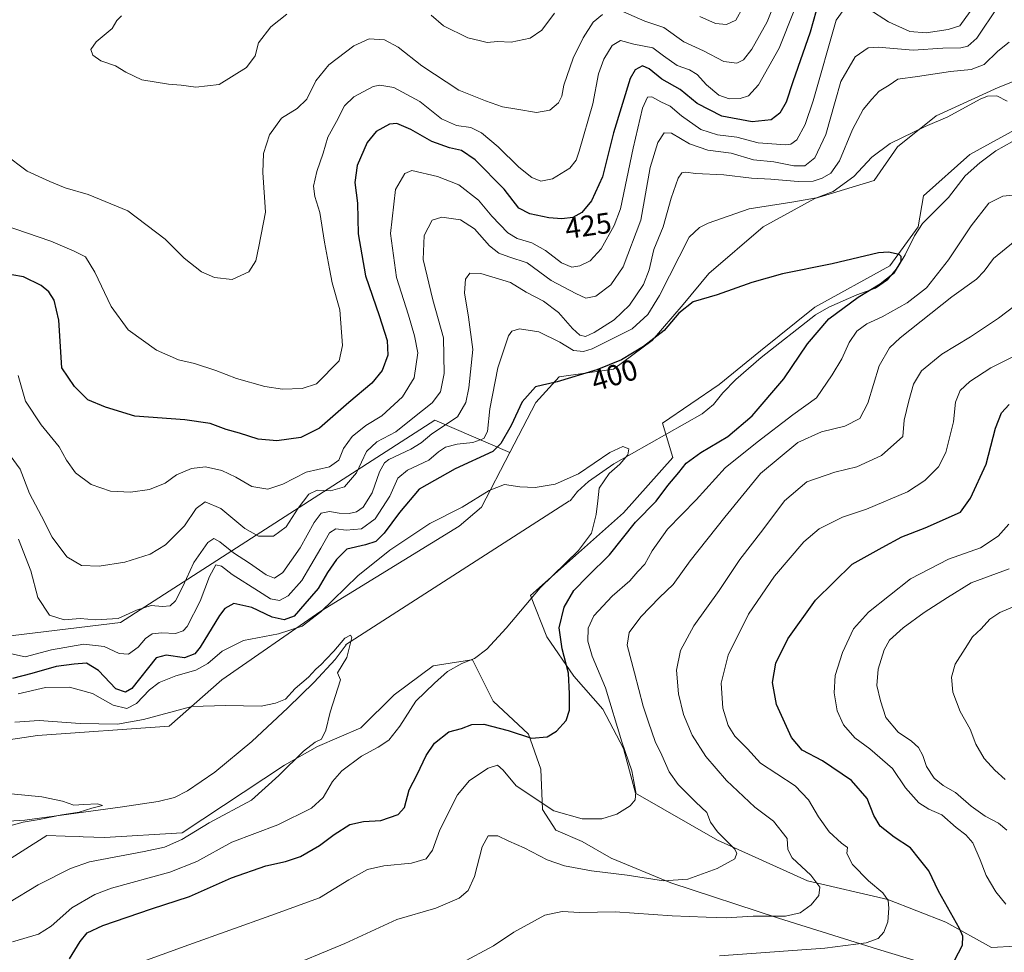
# Model space of a CAD drawing. Units: metres. Extents: x 563336 to 566781, y 4703274 to 4705619.
# Drawn here: x 563794 to 564130, y 4703830 to 4704149 of the extents above; entities that cross this region are included whole.
import ezdxf
from ezdxf.enums import TextEntityAlignment as Align

# ---------------------------------------------------------------- set-up
doc = ezdxf.new("R2010")
doc.units = ezdxf.units.M
doc.header["$MEASUREMENT"] = 0
for name, color, linetype, lineweight in [('Arbolado forestal CxS', 92, 'Continuous', 0), ('Corriente natural lineal', 142, 'Continuous', 13), ('Cultivos herbáceos CxS', 92, 'Continuous', 0), ('Curva de nivel maestra', 30, 'Continuous', 30), ('Curva de nivel normal', 30, 'Continuous', 0), ('Rótulo de curva de nivel directora', 7, 'Continuous', 0), ('Suelo desnudo CxS', 253, 'Continuous', 0)]:
    doc.layers.add(name, color=color, linetype=linetype, lineweight=lineweight)
doc.styles.add('Style-Arial', font='txt')

# ---------------------------------------------------------------- blocks, each defined once
blk = doc.blocks.new('*U4')
at = {"layer": 'Arbolado forestal CxS', "color": 92, "linetype": 'Continuous', "lineweight": 0}
for points in [[(563788.0793, 4703860.4277, 385.8665), (563803.5939, 4703870.3011, 386.0793), (563809.8979, 4703870.0753, 386.6964), (563814.8773, 4703869.8971, 387.0435), (563815.9571, 4703869.8585, 387.1014), (563823.3393, 4703869.5939, 387.4024), (563849.8241, 4703871.2149, 388.8729), (563884.6943, 4703894.2771, 389.2829), (563895.9778, 4703900.6237, 390.2063), (563910.7875, 4703906.9701, 391.1894), (563922.0707, 4703918.2539, 392.0569), (563935.4703, 4703928.1263, 393.3423), (563943.4327, 4703929.3835, 394.4046), (563948.5763, 4703930.1957, 394.7517), (563948.8693, 4703930.2419, 394.7699), (563952.6581, 4703922.6651, 396.5684), (563955.9219, 4703916.1379, 397.6269), (563967.9093, 4703904.8541, 399.6361), (563972.1405, 4703892.8657, 402.7821), (563972.7371, 4703879.1321, 405.5378), (563977.2867, 4703872.0583, 406.7221), (563986.2439, 4703868.1825, 406.3672), (563996.1168, 4703862.5413, 407.5637), (564016.5673, 4703854.0791, 410.0335), (564053.2389, 4703842.0899, 414.7086), (564087.0889, 4703831.5113, 420.5781), (564105.4243, 4703825.8693, 424.0795)], [(564142.0955, 4703832.9213, 431.6392), (564125.9463, 4703832.0285, 427.2121), (564110.3611, 4703840.6787, 424.0927), (564090.6152, 4703848.4359, 420.3089), (564063.1119, 4703854.7835, 414.8225), (564032.4553, 4703868.6661, 409.5888), (564004.4869, 4703884.6779, 405.1055), (564000.3493, 4703899.9173, 405.0179), (563993.2973, 4703913.3157, 403.1307), (563983.4247, 4703924.5999, 400.5754), (563974.2573, 4703937.9989, 397.997), (563968.6156, 4703952.1031, 394.6895), (564000.3511, 4703980.3111, 396.7541), (564017.1591, 4703999.2443, 397.2469), (564013.6626, 4704010.8991, 396.6755), (564033.0564, 4704024.1219, 397.466), (564047.1609, 4704035.5815, 398.3144), (564065.6733, 4704050.5667, 399.4027), (564091.2375, 4704064.6709, 400.2877), (564100.9341, 4704077.8935, 400.9872), (564102.6979, 4704088.4717, 401.924), (564118.5649, 4704102.5753, 403.0878), (564136.1955, 4704112.2721, 404.6837)], [(564152.9454, 4704135.1913, 408.5698), (564128.2626, 4704125.4951, 407.1128), (564107.1059, 4704115.7979, 406.2574), (564093.8829, 4704105.2203, 405.2533), (564085.9489, 4704093.7607, 403.9934), (564065.6739, 4704087.5903, 407.3063), (564048.0435, 4704077.8937, 404.135), (564029.5313, 4704062.0271, 402.4239), (564020.7159, 4704051.4489, 402.0093), (564010.1377, 4704039.1079, 402.3769), (563996.9139, 4704029.4113, 401.0465), (563978.4025, 4704026.7671, 401.613), (563970.4685, 4704017.9523, 400.0561), (563961.5643, 4704000.8851, 399.7029), (563936.0365, 4704011.9241, 414.0966), (563828.7951, 4703942.8975, 410.4445), (563777.0241, 4703936.7347, 396.8944)]]:
    blk.add_polyline3d(points, dxfattribs=at)
blk = doc.blocks.new('*U12')
at = {"layer": 'Cultivos herbáceos CxS', "color": 92, "linetype": 'Continuous', "lineweight": 0}
for points in [[(564136.1955, 4704112.2721, 404.6837), (564118.5649, 4704102.5753, 403.0878), (564102.6979, 4704088.4717, 401.924), (564100.9341, 4704077.8935, 400.9872), (564091.2375, 4704064.6709, 400.2877), (564065.6733, 4704050.5667, 399.4027), (564047.1609, 4704035.5815, 398.3144), (564033.0564, 4704024.1219, 397.466), (564013.6626, 4704010.8991, 396.6755), (564017.1591, 4703999.2443, 397.2469), (564000.3511, 4703980.3111, 396.7541), (563968.6156, 4703952.1031, 394.6895), (563974.2573, 4703937.9989, 397.997), (563983.4247, 4703924.5999, 400.5754), (563993.2973, 4703913.3157, 403.1307), (564000.3493, 4703899.9173, 405.0179), (564004.4869, 4703884.6779, 405.1055), (564032.4553, 4703868.6661, 409.5888), (564063.1119, 4703854.7835, 414.8225), (564090.6152, 4703848.4359, 420.3089), (564110.3611, 4703840.6787, 424.0927), (564125.9463, 4703832.0285, 427.2121), (564142.0955, 4703832.9213, 431.6392)], [(564105.4243, 4703825.8693, 424.0795), (564087.0889, 4703831.5113, 420.5781), (564053.2389, 4703842.0899, 414.7086), (564016.5673, 4703854.0791, 410.0335), (563996.1168, 4703862.5413, 407.5637), (563986.2439, 4703868.1825, 406.3672), (563977.2867, 4703872.0583, 406.7221), (563972.7371, 4703879.1321, 405.5378), (563972.1405, 4703892.8657, 402.7821), (563967.9093, 4703904.8541, 399.6361), (563955.9219, 4703916.1379, 397.6269), (563952.6581, 4703922.6651, 396.5684), (563948.8693, 4703930.2419, 394.7699), (563948.5763, 4703930.1957, 394.7517), (563943.4327, 4703929.3835, 394.4046), (563935.4703, 4703928.1263, 393.3423), (563922.0707, 4703918.2539, 392.0569), (563910.7875, 4703906.9701, 391.1894), (563895.9778, 4703900.6237, 390.2063), (563884.6943, 4703894.2771, 389.2829), (563849.8241, 4703871.2149, 388.8729), (563823.3393, 4703869.5939, 387.4024), (563815.9571, 4703869.8585, 387.1014), (563814.8773, 4703869.8971, 387.0435), (563809.8979, 4703870.0753, 386.6964), (563803.5939, 4703870.3011, 386.0793), (563788.0793, 4703860.4277, 385.8665)], [(563771.3777, 4703900.0847, 388.5871), (563800.4439, 4703904.3727, 389.183), (563845.3737, 4703907.6187, 389.6673), (563863.3413, 4703923.4319, 392.8256), (563897.0628, 4703946.7987, 397.575), (563944.2651, 4703975.8299, 394.4448), (563951.8805, 4703982.3237, 395.323), (563961.5643, 4704000.8851, 399.7029), (563970.4685, 4704017.9523, 400.0561), (563978.4025, 4704026.7671, 401.613), (563996.9139, 4704029.4113, 401.0465), (564010.1377, 4704039.1079, 402.3769), (564020.7159, 4704051.4489, 402.0093), (564029.5313, 4704062.0271, 402.4239), (564048.0435, 4704077.8937, 404.135), (564065.6739, 4704087.5903, 407.3063), (564085.9489, 4704093.7607, 403.9934), (564093.8829, 4704105.2203, 405.2533), (564107.1059, 4704115.7979, 406.2574), (564128.2626, 4704125.4951, 407.1128), (564152.9454, 4704135.1913, 408.5698)]]:
    blk.add_polyline3d(points, dxfattribs=at)

msp = doc.modelspace()

# ---------------------------------------------------------------- linework, layer by layer
at = {"layer": 'Arbolado forestal CxS', "color": 92, "linetype": 'Continuous', "lineweight": 0}
for points in [[(563572.0037, 4704245.8907, 419.3759), (563576.0403, 4704226.8547, 423.5617), (563596.8343, 4704187.0269, 430.4299), (563611.9287, 4704148.1211, 433.8576), (563630.3447, 4704145.0515, 434.4771), (563662.3933, 4704141.3533, 434.809), (563667.3235, 4704132.7245, 435.3638), (563688.2779, 4704113.0027, 434.5178), (563727.7229, 4704117.9325, 432.8384), (563736.3505, 4704092.0475, 429.019), (563744.9785, 4704066.1617, 424.0378), (563756.0717, 4704045.2069, 419.4284), (563767.1649, 4704023.0195, 412.7094), (563767.1643, 4703995.9013, 407.8291), (563777.0255, 4703989.7383, 407.0637), (563777.0249, 4703972.4811, 403.1046), (563777.0241, 4703936.7347, 396.8944), (563828.7951, 4703942.8975, 410.4445), (563936.0365, 4704011.9241, 414.0966), (563961.5643, 4704000.8851, 399.7029)], [(564152.9454, 4704135.1913, 408.5698), (564128.2626, 4704125.4951, 407.1128), (564107.1059, 4704115.7979, 406.2574), (564093.8829, 4704105.2203, 405.2533), (564085.9489, 4704093.7607, 403.9934), (564065.6739, 4704087.5903, 407.3063), (564048.0435, 4704077.8937, 404.135), (564029.5313, 4704062.0271, 402.4239), (564020.7159, 4704051.4489, 402.0093), (564010.1377, 4704039.1079, 402.3769), (563996.9139, 4704029.4113, 401.0465), (563978.4025, 4704026.7671, 401.613), (563970.4685, 4704017.9523, 400.0561), (563961.5643, 4704000.8851, 399.7029)], [(564142.0955, 4703832.9213, 431.6392), (564125.9463, 4703832.0285, 427.2121), (564110.3611, 4703840.6787, 424.0927), (564090.6152, 4703848.4359, 420.3089), (564063.1119, 4703854.7835, 414.8225), (564032.4553, 4703868.6661, 409.5888), (564004.4869, 4703884.6779, 405.1055), (564000.3493, 4703899.9173, 405.0179), (563993.2973, 4703913.3157, 403.1307), (563983.4247, 4703924.5999, 400.5754), (563974.2573, 4703937.9989, 397.997), (563968.6156, 4703952.1031, 394.6895), (564000.3511, 4703980.3111, 396.7541), (564017.1591, 4703999.2443, 397.2469), (564013.6626, 4704010.8991, 396.6755), (564033.0564, 4704024.1219, 397.466), (564047.1609, 4704035.5815, 398.3144), (564065.6733, 4704050.5667, 399.4027), (564091.2375, 4704064.6709, 400.2877), (564100.9341, 4704077.8935, 400.9872), (564102.6979, 4704088.4717, 401.924), (564118.5649, 4704102.5753, 403.0878), (564136.1955, 4704112.2721, 404.6837)], [(563788.0793, 4703860.4277, 385.8665), (563803.5939, 4703870.3011, 386.0793), (563809.8979, 4703870.0753, 386.6964), (563814.8773, 4703869.8971, 387.0435), (563815.9571, 4703869.8585, 387.1014), (563823.3393, 4703869.5939, 387.4024), (563849.8241, 4703871.2149, 388.8729), (563884.6943, 4703894.2771, 389.2829), (563895.9778, 4703900.6237, 390.2063), (563910.7875, 4703906.9701, 391.1894), (563922.0707, 4703918.2539, 392.0569), (563935.4703, 4703928.1263, 393.3423), (563943.4327, 4703929.3835, 394.4046), (563948.5763, 4703930.1957, 394.7517), (563948.8693, 4703930.2419, 394.7699), (563952.6581, 4703922.6651, 396.5684), (563955.9219, 4703916.1379, 397.6269), (563967.9093, 4703904.8541, 399.6361), (563972.1405, 4703892.8657, 402.7821), (563972.7371, 4703879.1321, 405.5378), (563977.2867, 4703872.0583, 406.7221), (563986.2439, 4703868.1825, 406.3672), (563996.1168, 4703862.5413, 407.5637), (564016.5673, 4703854.0791, 410.0335), (564053.2389, 4703842.0899, 414.7086), (564087.0889, 4703831.5113, 420.5781), (564105.4243, 4703825.8693, 424.0795)]]:
    msp.add_polyline3d(points, dxfattribs=at)
at = {"layer": 'Corriente natural lineal', "color": 142, "linetype": 'Continuous', "lineweight": 13, "extrusion": (-0.035307, -0.0227, 0.999119), "elevation": -126297.4207, "flags": 128}
msp.add_lwpolyline([(-3651753.1024, 3015674.6964), (-3651753.1024, 3015583.7882)], dxfattribs=at)
at = {"layer": 'Corriente natural lineal', "color": 142, "linetype": 'Continuous', "lineweight": 13}
for points in [[(564135.9401, 4704108.6101, 403.9615), (564127.4301, 4704103.8001, 403.0659), (564121.9901, 4704099.8001, 402.8163), (564116.9901, 4704095.3201, 402.3773), (564111.3101, 4704087.8801, 401.6702), (564102.3501, 4704079.0801, 401.1017), (564099.6601, 4704074.8601, 400.8872), (564096.5101, 4704068.3601, 400.5015), (564093.9101, 4704064.1001, 400.4392), (564090.5101, 4704059.8001, 400.3802), (564086.3601, 4704057.0101, 400.2207), (564080.0301, 4704054.7601, 399.8984), (564070.4601, 4704050.5401, 399.4586), (564065.9201, 4704047.9101, 399.2667), (564047.3101, 4704033.4001, 398.2446), (564038.7101, 4704025.8801, 397.3778), (564034.2301, 4704021.2401, 397.065), (564031.1401, 4704017.3101, 396.8116), (564027.2001, 4704014.0701, 396.8105), (563997.0501, 4703997.0401, 395.0068), (563988.4701, 4703991.0001, 394.9408), (563984.7301, 4703987.6701, 394.7649), (563982.1501, 4703984.4401, 394.4998)], [(563905.7501, 4703935.3201, 390.684), (563902.0301, 4703930.3601, 390.3756), (563894.8101, 4703922.5801, 389.8655), (563885.8301, 4703913.8001, 389.2525), (563873.5901, 4703902.3801, 388.6357), (563860.8901, 4703891.8901, 387.5933), (563851.5901, 4703885.4801, 386.7917), (563847.1301, 4703883.2301, 386.329), (563841.6101, 4703881.8301, 386.2994), (563828.6301, 4703879.9601, 386.1008), (563796.1501, 4703875.4801, 384.7667), (563790.3901, 4703875.1601, 384.7094), (563781.3101, 4703873.3201, 384.6246), (563772.3501, 4703872.6801, 383.8254), (563766.4701, 4703871.7201, 383.6617), (563755.6301, 4703867.4001, 383.5121), (563750.2301, 4703864.6801, 383.3531), (563745.1501, 4703861.2401, 383.1706), (563732.8701, 4703849.4501, 382.3583), (563724.1801, 4703842.9501, 381.8929), (563719.5101, 4703840.0401, 381.6807), (563709.9001, 4703835.5401, 381.4213), (563703.2301, 4703833.2401, 381.0465), (563686.2001, 4703828.5201, 380.3378)]]:
    msp.add_polyline3d(points, dxfattribs=at)
at = {"layer": 'Cultivos herbáceos CxS', "color": 92, "linetype": 'Continuous', "lineweight": 0}
for points in [[(564152.9454, 4704135.1913, 408.5698), (564128.2626, 4704125.4951, 407.1128), (564107.1059, 4704115.7979, 406.2574), (564093.8829, 4704105.2203, 405.2533), (564085.9489, 4704093.7607, 403.9934), (564065.6739, 4704087.5903, 407.3063), (564048.0435, 4704077.8937, 404.135), (564029.5313, 4704062.0271, 402.4239), (564020.7159, 4704051.4489, 402.0093), (564010.1377, 4704039.1079, 402.3769), (563996.9139, 4704029.4113, 401.0465), (563978.4025, 4704026.7671, 401.613), (563970.4685, 4704017.9523, 400.0561), (563961.5643, 4704000.8851, 399.7029)], [(564142.0955, 4703832.9213, 431.6392), (564125.9463, 4703832.0285, 427.2121), (564110.3611, 4703840.6787, 424.0927), (564090.6152, 4703848.4359, 420.3089), (564063.1119, 4703854.7835, 414.8225), (564032.4553, 4703868.6661, 409.5888), (564004.4869, 4703884.6779, 405.1055), (564000.3493, 4703899.9173, 405.0179), (563993.2973, 4703913.3157, 403.1307), (563983.4247, 4703924.5999, 400.5754), (563974.2573, 4703937.9989, 397.997), (563968.6156, 4703952.1031, 394.6895), (564000.3511, 4703980.3111, 396.7541), (564017.1591, 4703999.2443, 397.2469), (564013.6626, 4704010.8991, 396.6755), (564033.0564, 4704024.1219, 397.466), (564047.1609, 4704035.5815, 398.3144), (564065.6733, 4704050.5667, 399.4027), (564091.2375, 4704064.6709, 400.2877), (564100.9341, 4704077.8935, 400.9872), (564102.6979, 4704088.4717, 401.924), (564118.5649, 4704102.5753, 403.0878), (564136.1955, 4704112.2721, 404.6837)], [(563535.8861, 4703893.7169, 378.7063), (563547.3229, 4703885.4047, 382.6008), (563551.7577, 4703877.7575, 386.5913), (563558.7061, 4703858.6593, 383.3905), (563570.1309, 4703846.5337, 379.7822), (563578.3958, 4703842.0485, 379.7388), (563596.9789, 4703835.7603, 379.2169), (563652.252, 4703848.6247, 382.7589), (563701.3313, 4703863.3951, 385.0056), (563740.988, 4703885.8817, 387.0834), (563771.3777, 4703900.0847, 388.5871), (563800.4439, 4703904.3727, 389.183), (563845.3737, 4703907.6187, 389.6673), (563863.3413, 4703923.4319, 392.8256), (563897.0628, 4703946.7987, 397.575), (563944.2651, 4703975.8299, 394.4448), (563951.8805, 4703982.3237, 395.323), (563961.5643, 4704000.8851, 399.7029)], [(563788.0793, 4703860.4277, 385.8665), (563803.5939, 4703870.3011, 386.0793), (563809.8979, 4703870.0753, 386.6964), (563814.8773, 4703869.8971, 387.0435), (563815.9571, 4703869.8585, 387.1014), (563823.3393, 4703869.5939, 387.4024), (563849.8241, 4703871.2149, 388.8729), (563884.6943, 4703894.2771, 389.2829), (563895.9778, 4703900.6237, 390.2063), (563910.7875, 4703906.9701, 391.1894), (563922.0707, 4703918.2539, 392.0569), (563935.4703, 4703928.1263, 393.3423), (563943.4327, 4703929.3835, 394.4046), (563948.5763, 4703930.1957, 394.7517), (563948.8693, 4703930.2419, 394.7699), (563952.6581, 4703922.6651, 396.5684), (563955.9219, 4703916.1379, 397.6269), (563967.9093, 4703904.8541, 399.6361), (563972.1405, 4703892.8657, 402.7821), (563972.7371, 4703879.1321, 405.5378), (563977.2867, 4703872.0583, 406.7221), (563986.2439, 4703868.1825, 406.3672), (563996.1168, 4703862.5413, 407.5637), (564016.5673, 4703854.0791, 410.0335), (564053.2389, 4703842.0899, 414.7086), (564087.0889, 4703831.5113, 420.5781), (564105.4243, 4703825.8693, 424.0795)]]:
    msp.add_polyline3d(points, dxfattribs=at)
at = {"layer": 'Curva de nivel maestra', "color": 30, "linetype": 'Continuous', "lineweight": 30, "flags": 128}
for points, elevation in [([(564067.11, 4704155.2701), (564064.09, 4704144.2801), (564058.18, 4704127.4001), (564055.84, 4704120.4401), (564053.74, 4704116.7401), (564050.73, 4704114.4801), (564044.32, 4704113.7801), (564033.91, 4704115.6301), (564025.47, 4704120.0401), (564019.67, 4704124.7901), (564013.42, 4704128.3201), (564009.12, 4704131.8001), (564006.81, 4704132.8101), (564004.3, 4704131.4601), (564002.6, 4704128.5301), (563996.96, 4704110.0001), (563993.16, 4704094.9701), (563989.43, 4704086.8201), (563986.11, 4704082.8201), (563983.1, 4704081.1401), (563979.38, 4704080.6001), (563974.9, 4704081.0201), (563968.44, 4704082.4001), (563964.67, 4704084.2801), (563959.61, 4704090.7301), (563949.82, 4704100.7401), (563945.14, 4704103.9901), (563940.99, 4704104.8701), (563934.99, 4704107.0001), (563927.83, 4704111.1201), (563923.01, 4704113.1901), (563920.49, 4704112.9901), (563915.99, 4704110.4901), (563912.9, 4704106.7001), (563909.46, 4704098.8401), (563908.65, 4704093.0001), (563909.56, 4704085.9501), (563909.89, 4704075.5801), (563912.4, 4704061.1901), (563917.02, 4704047.6801), (563919.69, 4704039.1401), (563919.93, 4704034.1101), (563918.05, 4704028.8701), (563914.46, 4704024.5601), (563906.65, 4704017.9701), (563896.65, 4704009.2501), (563890.32, 4704006.0801), (563882.11, 4704004.8601), (563875.71, 4704005.5001), (563869.36, 4704007.4801), (563864.84, 4704008.7301), (563859.31, 4704010.8001), (563850.65, 4704012.1301), (563833.65, 4704013.3001), (563823.66, 4704016.3901), (563817.56, 4704018.9001), (563813.05, 4704023.4401), (563808.71, 4704029.8301), (563807.7, 4704046.1301), (563806.08, 4704052.9301), (563804.27, 4704055.7201), (563801.73, 4704057.9601), (563795.63, 4704060.8301), (563787.61, 4704062.2501)], 425), ([(563811.32, 4703828.1901), (563814.99, 4703834.0701), (563817.34, 4703837.0701), (563822.74, 4703839.6101), (563839.34, 4703845.3101), (563852.32, 4703849.4801), (563866.65, 4703855.8601), (563878.32, 4703859.9301), (563885.02, 4703861.3501), (563890.11, 4703863.1201), (563896.68, 4703866.8601), (563901.65, 4703870.6601), (563906.99, 4703873.9901), (563911.65, 4703875.0401), (563917.53, 4703875.3501), (563923.54, 4703877.3801), (563925.68, 4703879.8401), (563927.25, 4703885.8101), (563929.98, 4703891.1001), (563933.1, 4703897.5901), (563935.92, 4703901.7201), (563940.73, 4703905.5901), (563945.14, 4703906.7601), (563948.59, 4703908.1501), (563952.73, 4703908.2901), (563961, 4703906.1101), (563969.04, 4703903.4801), (563974.28, 4703903.8801), (563977.55, 4703905.8601), (563980.8, 4703909.5501), (563981.97, 4703913.0001), (563981.91, 4703918.5801), (563981.63, 4703925.7001), (563979.44, 4703934.0101), (563978.43, 4703941.1401), (563980.15, 4703948.1401), (563983.46, 4703953.8801), (563988.15, 4703958.7701), (563995.62, 4703965.9901), (564004.52, 4703977.1601), (564011.52, 4703984.3201), (564015.54, 4703989.6401), (564019.27, 4703994.1301), (564021.79, 4703997.3201), (564026.81, 4704000.9101), (564035.94, 4704006.3601), (564044.31, 4704013.4501), (564055.08, 4704026.0901), (564063.12, 4704038.0201), (564070.44, 4704046.5501), (564080.5, 4704053.9801), (564087.91, 4704058.4801), (564092.82, 4704062.3901), (564095.09, 4704066.1201), (564095.15, 4704067.8401), (564094.45, 4704068.5101), (564090.78, 4704069.3101), (564087.43, 4704069.0401), (564071.53, 4704065.2701), (564054.58, 4704061.8801), (564044.2, 4704058.9601), (564032.36, 4704054.7201), (564024.16, 4704052.2801), (564019.26, 4704048.4301), (564014.23, 4704042.5901), (564007.22, 4704037.0501), (563999.65, 4704032.5701), (563991.28, 4704029.1801), (563977.72, 4704025.0501), (563972.78, 4704023.9401), (563970.38, 4704023.3501), (563965.8, 4704018.2101), (563962.08, 4704010.1301), (563958.55, 4704004.0301), (563955.74, 4704001.3301), (563942.89, 4703995.3701), (563930.67, 4703988.4601), (563923.94, 4703980.4701), (563918.69, 4703973.4401), (563915.82, 4703970.6001), (563912.34, 4703969.4101), (563905.92, 4703967.9301), (563902.47, 4703964.4201), (563899.42, 4703960.0101), (563896.18, 4703954.5501), (563891.66, 4703949.2901), (563888, 4703945.0901), (563884.56, 4703943.8401), (563880.52, 4703944.7901), (563873.6, 4703948.0001), (563867.42, 4703949.3701), (563864.33, 4703947.6801), (563862.58, 4703945.3701), (563855.93, 4703934.5401), (563854.11, 4703932.3001), (563850.64, 4703930.8501), (563844.31, 4703931.8501), (563840.91, 4703930.8301), (563832.56, 4703920.4301), (563830.42, 4703919.1601), (563827.21, 4703920.3201), (563821.23, 4703926.5201), (563817.19, 4703929.0601), (563812.99, 4703928.6901), (563806.78, 4703927.9801), (563798.51, 4703925.5501), (563791.9, 4703923.8601)], 400), ([(564113.35, 4703827.6401), (564115.99, 4703832.8101), (564116.19, 4703835.9101), (564115.07, 4703838.5101), (564107.83, 4703851.3201), (564104.58, 4703858.2201), (564101.42, 4703862.2501), (564098.32, 4703866.0901), (564092.73, 4703869.7201), (564087.95, 4703873.4901), (564085.82, 4703877.0901), (564083.54, 4703882.8901), (564078.22, 4703889.0001), (564068.32, 4703895.7701), (564061.33, 4703899.4401), (564057.66, 4703903.7401), (564052.56, 4703914.9601), (564051.21, 4703922.5201), (564052.31, 4703929.0801), (564056.42, 4703937.3101), (564065.92, 4703950.5401), (564078.41, 4703962.8401), (564088.59, 4703968.5601), (564095.32, 4703972.1301), (564103.32, 4703975.1901), (564115.32, 4703980.5901), (564118.81, 4703985.3201), (564124.13, 4703996.9501), (564127.36, 4704009.1901), (564129.33, 4704014.4501), (564131.99, 4704017.2801)], 425)]:
    msp.add_lwpolyline(points, dxfattribs=dict(at, elevation=elevation))
at = {"layer": 'Curva de nivel normal', "color": 30, "linetype": 'Continuous', "lineweight": 0, "flags": 128}
for points, elevation in [([(564052.7, 4704156.2701), (564049.44, 4704147.8801), (564044.12, 4704138.5501), (564041.32, 4704134.8801), (564038.99, 4704133.8001), (564034.65, 4704134.3601), (564027.62, 4704138.0201), (564020.94, 4704141.0901), (564014.1, 4704145.8901), (564007.69, 4704148.0801), (564000.38, 4704151.2501)], 435), ([(564058.6, 4704151.7301), (564053.46, 4704138.8501), (564046.42, 4704126.3201), (564043.05, 4704122.5601), (564040.2, 4704121.6801), (564036.46, 4704121.5801), (564032.88, 4704122.8101), (564028.7, 4704126.3801), (564025.51, 4704129.8401), (564022.9, 4704131.4301), (564018.68, 4704132.9401), (564014.07, 4704136.2601), (564010.36, 4704138.9801), (564003.94, 4704140.2201), (563999.34, 4704141.4801), (563996.52, 4704139.7901), (563993.63, 4704135.1301), (563991.89, 4704130.0801), (563989.91, 4704119.8401), (563985.29, 4704103.6901), (563984.24, 4704100.7201), (563982.09, 4704097.9601), (563976.1, 4704094.3101), (563972.17, 4704093.4901), (563969.12, 4704094.7801), (563964.65, 4704098.2901), (563957.65, 4704105.1901), (563951.9, 4704110.0101), (563948.29, 4704111.7701), (563943.41, 4704112.5301), (563938.24, 4704114.7901), (563930.89, 4704120.7001), (563921.99, 4704125.4101), (563917.25, 4704126.2601), (563914.99, 4704125.8301), (563908.32, 4704122.3001), (563905.2, 4704119.1501), (563902.45, 4704113.8401), (563899.53, 4704108.4701), (563897.9, 4704103.0601), (563895.72, 4704096.8401), (563894.64, 4704091.8501), (563895.1, 4704088.2201), (563896.77, 4704082.8401), (563898.32, 4704072.7101), (563900.04, 4704063.6201), (563900.96, 4704058.8301), (563903.57, 4704049.6401), (563904.51, 4704037.4701), (563903.32, 4704032.1701), (563895.68, 4704024.3901), (563890.77, 4704022.7901), (563884.02, 4704022.5701), (563877.97, 4704023.4701), (563868.32, 4704026.2001), (563861.29, 4704028.9501), (563854.02, 4704031.3201), (563848.55, 4704032.5401), (563841.03, 4704035.8201), (563831.37, 4704042.8301), (563825.61, 4704050.7301), (563820, 4704062.4601), (563816.75, 4704067.6601), (563812.93, 4704069.5901), (563804.94, 4704073.0601), (563788.73, 4704078.5701)], 430), ([(563791.08, 4703999.8601), (563794.48, 4703995.2201), (563797.67, 4703986.9201), (563801.74, 4703979.2001), (563805.45, 4703972.0201), (563810.48, 4703965.3201), (563815.46, 4703962.4401), (563821.48, 4703962.2001), (563830.21, 4703963.5501), (563838.91, 4703966.2501), (563844.1, 4703969.4401), (563850.55, 4703975.9401), (563854.57, 4703981.7801), (563857.67, 4703984.0901), (563863, 4703981.8401), (563871.22, 4703974.9601), (563875.85, 4703972.3901), (563880.99, 4703972.4001), (563885.33, 4703975.5701), (563889.36, 4703981.9801), (563892.99, 4703986.6901), (563895.82, 4703988.0901), (563900.43, 4703987.9101), (563905.18, 4703989.2201), (563909.24, 4703994.0201), (563912.68, 4704001.2201), (563916.24, 4704004.5801), (563922.75, 4704008.0201), (563928.5, 4704012.6801), (563935.06, 4704017.9001), (563937.97, 4704021.6201), (563939.24, 4704027.9401), (563938.98, 4704040.1101), (563935.36, 4704053.0601), (563932.03, 4704066.8201), (563932.34, 4704074.9101), (563935.08, 4704080.1501), (563938.36, 4704081.2601), (563944.74, 4704080.3601), (563949.49, 4704077.2801), (563954.68, 4704071.4701), (563957.85, 4704068.9701), (563961.25, 4704067.7401), (563967.53, 4704065.5901), (563975.69, 4704059.6301), (563984.13, 4704055.1701), (563987.53, 4704053.5601), (563990.93, 4704054.3001), (563996.09, 4704058.1801), (564000.22, 4704064.2401), (564006.32, 4704080.2501), (564009.49, 4704098.1701), (564012.11, 4704106.7101), (564014.28, 4704109.9801), (564016.75, 4704109.8901), (564022.93, 4704106.2001), (564029.17, 4704104.0201), (564037.14, 4704103.0301), (564044.78, 4704100.7601), (564051.64, 4704100.0901), (564058.47, 4704098.7701), (564062.29, 4704098.7701), (564065.64, 4704101.4401), (564069.45, 4704109.4201), (564072.64, 4704120.6901), (564074.49, 4704127.5201), (564079.37, 4704135.8801), (564083.91, 4704138.9501), (564087.32, 4704139.1701), (564099.17, 4704138.1901), (564109.32, 4704138.9201), (564115.45, 4704138.9701), (564117.9, 4704139.5801), (564120.99, 4704142.2901), (564128.08, 4704152.9801)], 415), ([(564076.86, 4704153.7601), (564072.91, 4704148.4401), (564065.08, 4704120.8701), (564062.31, 4704112.8301), (564059.48, 4704107.5501), (564057.5, 4704106.1601), (564055.65, 4704105.9401), (564046.32, 4704106.5401), (564039.1, 4704108.5301), (564032.43, 4704109.2901), (564026.76, 4704111.1401), (564020.16, 4704115.8301), (564016.34, 4704119.1001), (564013.1, 4704120.5601), (564010, 4704122.2301), (564008.56, 4704122.1401), (564006.82, 4704118.4401), (564003.73, 4704104.7701), (563999.4, 4704084.1101), (563997.21, 4704078.3401), (563992.81, 4704070.4201), (563989.05, 4704066.3501), (563985.47, 4704064.5701), (563982.71, 4704064.1701), (563979.17, 4704065.6201), (563973.73, 4704069.8501), (563969.08, 4704072.4601), (563964.08, 4704073.9101), (563960.88, 4704075.9301), (563955.49, 4704081.6101), (563950.9, 4704087.0201), (563944.18, 4704092.3001), (563936.93, 4704095.1201), (563928.14, 4704097.1001), (563925.8, 4704096.1301), (563922.56, 4704090.6501), (563920.86, 4704075.6801), (563922.96, 4704060.5801), (563926.98, 4704047.7701), (563929.02, 4704040.6801), (563930.21, 4704034.9101), (563928.97, 4704026.4001), (563924.98, 4704019.9501), (563917.96, 4704013.4401), (563912.46, 4704010.1101), (563907.75, 4704006.4401), (563904.85, 4704002.3501), (563903.2, 4703998.3201), (563900.1, 4703996.0801), (563892.11, 4703994.2701), (563884.1, 4703990.0801), (563879.04, 4703988.4501), (563873.6, 4703989.3401), (563868.06, 4703992.5201), (563863.33, 4703994.7901), (563857.7, 4703996.0301), (563852.98, 4703995.4201), (563847.84, 4703993.2601), (563844, 4703990.5201), (563838.68, 4703988.2801), (563832.11, 4703987.3901), (563825.34, 4703987.7601), (563818.77, 4703990.0501), (563813.34, 4703994.0001), (563810.36, 4703998.3001), (563807.86, 4704002.8601), (563801.68, 4704010.4001), (563796.34, 4704018.4501), (563793.8, 4704027.1501)], 420), ([(563976.88, 4704150.7701), (563972.51, 4704145.0701), (563968.49, 4704142.2801), (563961.99, 4704140.8801), (563957.34, 4704141.1401), (563953.87, 4704140.8301), (563951.53, 4704141.3201), (563947.28, 4704142.4101), (563938.98, 4704146.4501), (563934.71, 4704150.1701)], 440), ([(564041.1, 4704152.7701), (564038.74, 4704148.4601), (564035.48, 4704146.9601), (564031.75, 4704147.2901), (564026.42, 4704149.7101)], 440), ([(564118.62, 4704151.4101), (564115.12, 4704146.4701), (564111.12, 4704145.2101), (564103.7, 4704144.1601), (564098.12, 4704144.5701), (564090.78, 4704147.9001), (564084.03, 4704152.1501)], 420), ([(563993.18, 4704150.3401), (563990.04, 4704147.7701), (563986.57, 4704142.4401), (563983.23, 4704135.4601), (563980.04, 4704126.2001), (563979.34, 4704122.4601), (563978.18, 4704120.2601), (563975.19, 4704117.7101), (563970.65, 4704116.9201), (563964, 4704118.1201), (563959.12, 4704118.9001), (563953.31, 4704120.8901), (563944.24, 4704124.5201), (563931.59, 4704132.8401), (563923.47, 4704139.1801), (563918.88, 4704141.7101), (563913.65, 4704142.0301), (563908.35, 4704139.6201), (563899.81, 4704133.1501), (563895.44, 4704127.7701), (563892.33, 4704121.4401), (563889.07, 4704118.2801), (563883.72, 4704114.9601), (563879.64, 4704109.2801), (563877.54, 4704102.9101), (563877.33, 4704096.4301), (563878.24, 4704082.9701), (563876, 4704071.2401), (563874.97, 4704066.3101), (563872.53, 4704062.6101), (563866.83, 4704059.9501), (563860.87, 4704060.6301), (563856.4, 4704062.5601), (563850.42, 4704067.2101), (563843.94, 4704073.7401), (563831.21, 4704083.3901), (563817.73, 4704088.9901), (563809.84, 4704091.2501), (563804.6, 4704093.4201), (563796.94, 4704096.8801), (563789, 4704102.7801)], 435), ([(563885.47, 4704150.4401), (563880.09, 4704146.1101), (563875.79, 4704140.7101), (563874.68, 4704136.2201), (563871.77, 4704132.3301), (563862.44, 4704126.4401), (563854.41, 4704125.5301), (563849.45, 4704126.2401), (563845.11, 4704126.5601), (563836, 4704128.1201), (563830.59, 4704130.7101), (563827.02, 4704132.8001), (563822.02, 4704134.5101), (563819.36, 4704136.4401), (563818.65, 4704138.4401), (563820.5, 4704141.0601), (563825.94, 4704145.5901), (563827.48, 4704148.3001), (563829.08, 4704149.8901)], 440), ([(563793.93, 4703971.3801), (563798.1, 4703960.5601), (563800.58, 4703951.5001), (563804.56, 4703945.3901), (563809.52, 4703943.8001), (563814.99, 4703944.2601), (563820.17, 4703943.8901), (563827.92, 4703944.2601), (563834.24, 4703947.1501), (563839.17, 4703948.7501), (563843.08, 4703948.4001), (563845.7, 4703948.6301), (563847.5, 4703950.3801), (563849.97, 4703955.2001), (563853.73, 4703963.3901), (563858.53, 4703970.1801), (563860.62, 4703971.5701), (563862.66, 4703970.4401), (563867.3, 4703966.7601), (563872.77, 4703963.2201), (563878.45, 4703959.1601), (563881.29, 4703958.1001), (563884.11, 4703960.0301), (563890, 4703968.4401), (563894.78, 4703977.0901), (563897.27, 4703980.2101), (563900.04, 4703980.8101), (563903.36, 4703980.2701), (563906.72, 4703980.1401), (563909.25, 4703980.6701), (563911.56, 4703982.3401), (563914.63, 4703987.1401), (563917.16, 4703994.3401), (563918.79, 4703997.4001), (563920.34, 4703998.5801), (563927.82, 4704002.0401), (563931.3, 4704004.2501), (563934.95, 4704007.3501), (563943.76, 4704013.1001), (563946.57, 4704018.0201), (563947.62, 4704023.0001), (563949.01, 4704036.1301), (563947.46, 4704047.1601), (563946.17, 4704055.4601), (563946.49, 4704060.1101), (563947.98, 4704062.1501), (563951.68, 4704062.0201), (563961.83, 4704058.9501), (563967.22, 4704055.6801), (563973.06, 4704052.5101), (563978.22, 4704048.6501), (563982.93, 4704043.2801), (563985.51, 4704040.9201), (563987.36, 4704040.5001), (563990.42, 4704041.8301), (563997.18, 4704046.2101), (564002.4, 4704051.2301), (564007.25, 4704058.2701), (564009.16, 4704063.2301), (564010.76, 4704070.2301), (564013.87, 4704077.9401), (564016.63, 4704087.7401), (564019.02, 4704094.4801), (564020.3, 4704096.3301), (564021.66, 4704096.5501), (564024.96, 4704096.0701), (564034.64, 4704095.6701), (564044.04, 4704094.4901), (564050.68, 4704094.2301), (564060.01, 4704093.3601), (564065.11, 4704093.5301), (564068.14, 4704094.5601), (564071.15, 4704096.2501), (564074.07, 4704100.3901), (564078.55, 4704111.1101), (564082.19, 4704117.9401), (564085.14, 4704121.4501), (564087.65, 4704124.2401), (564090.99, 4704126.2801), (564093.99, 4704128.2901), (564100.65, 4704129.1901), (564111.99, 4704130.9701), (564118.97, 4704131.6401), (564123.42, 4704133.2801), (564128.06, 4704137.9001), (564131.94, 4704140.9001)], 410), ([(564131.34, 4704120.8001), (564127.79, 4704122.5701), (564124.63, 4704122.5001), (564122.06, 4704121.4701), (564111.06, 4704115.5001), (564103.32, 4704112.1401), (564091.35, 4704106.3701), (564085.09, 4704101.6801), (564079.01, 4704095.0901), (564071.87, 4704090.0001), (564066.18, 4704087.8001), (564057.8, 4704086.3201), (564043.3, 4704084.0701), (564029.21, 4704079.2101), (564026.32, 4704077.7101), (564022.75, 4704074.4401), (564012.63, 4704054.5301), (564008.65, 4704047.9901), (564003.32, 4704043.0701), (563989.65, 4704036.2701), (563986.68, 4704035.3401), (563983.31, 4704035.7001), (563978.63, 4704038.6201), (563971.45, 4704042.1501), (563964.87, 4704043.0801), (563962.23, 4704042.2801), (563961.11, 4704040.7101), (563957.45, 4704029.7701), (563954.76, 4704015.8701), (563953.93, 4704008.0901), (563952.76, 4704005.6801), (563948.99, 4704004.4001), (563943.65, 4704003.7901), (563939.65, 4704002.7801), (563937.3, 4704001.1301), (563933.93, 4703998.2701), (563926.64, 4703994.9101), (563923.33, 4703992.2101), (563920.68, 4703986.0001), (563915.66, 4703978.2701), (563910.99, 4703974.9301), (563905.77, 4703974.4601), (563902.27, 4703974.8701), (563900.09, 4703973.5101), (563897.15, 4703968.2501), (563893.65, 4703962.5001), (563890.65, 4703957.2201), (563885.99, 4703952.0301), (563883.04, 4703950.3901), (563879.93, 4703951.0001), (563875.85, 4703953.6301), (563866.82, 4703959.2801), (563863.26, 4703962.2001), (563861.32, 4703962.5801), (563859.14, 4703958.6501), (563855.95, 4703950.2201), (563851.55, 4703941.5601), (563850.18, 4703940.1001), (563847.46, 4703939.1701), (563842.86, 4703939.4501), (563839.52, 4703939.1101), (563837.28, 4703937.4401), (563834.81, 4703934.5201), (563831.52, 4703932.1801), (563828.27, 4703932.3801), (563823.22, 4703934.7701), (563816.22, 4703935.5601), (563805.23, 4703933.6201), (563796.17, 4703931.2801), (563791.57, 4703932.2401)], 405), ([(563833.81, 4703826.3501), (563852.11, 4703832.9601), (563879.99, 4703842.9401), (563896.65, 4703849.0001), (563906.65, 4703855.1901), (563912.99, 4703858.6501), (563918.65, 4703859.9001), (563927.99, 4703860.8101), (563932.99, 4703862.3301), (563935.18, 4703865.3001), (563937.7, 4703872.1601), (563943.74, 4703884.1001), (563947.82, 4703889.0501), (563954.24, 4703893.2801), (563957.43, 4703894.2901), (563959.35, 4703892.6101), (563963.76, 4703887.1601), (563976.62, 4703878.6901), (563986.28, 4703875.9501), (563992.98, 4703876.0101), (563998.13, 4703877.5201), (564002.65, 4703880.4301), (564004.4, 4703882.4001), (564004.54, 4703885.1001), (564003.17, 4703892.2801), (563999.76, 4703902.2001), (563994.19, 4703920.6301), (563989.74, 4703931.4001), (563988.21, 4703936.5301), (563988.29, 4703940.9601), (563990.28, 4703945.2301), (563996.47, 4703951.9601), (564002.51, 4703957.1801), (564005.31, 4703960.2901), (564007.63, 4703962.8301), (564010.13, 4703967.3501), (564015.42, 4703974.8301), (564025.17, 4703984.7701), (564035.1, 4703995.6601), (564045.93, 4704004.4401), (564058.19, 4704013.8001), (564066.24, 4704019.5601), (564071.55, 4704027.4401), (564074.82, 4704032.8601), (564077.32, 4704038.4701), (564079.95, 4704042.2901), (564083.44, 4704044.8301), (564088.62, 4704047.2001), (564097.22, 4704052.0401), (564103.78, 4704057.1001), (564111.32, 4704066.6101), (564118.99, 4704078.2601), (564124.99, 4704085.9501), (564129.76, 4704088.4301), (564135.58, 4704088.9001)], 405), ([(564134.03, 4704073.1501), (564126.67, 4704067.1001), (564123.47, 4704062.7701), (564120.79, 4704060.1101), (564112.35, 4704054.0401), (564094.73, 4704040.0701), (564091.14, 4704036.6401), (564087.63, 4704030.5001), (564083.76, 4704017.7501), (564080.98, 4704012.5001), (564075.92, 4704009.9401), (564067.88, 4704007.9501), (564059.86, 4704004.3901), (564047.13, 4703993.8001), (564034.9, 4703978.8701), (564023.15, 4703964.0101), (564017.36, 4703955.9201), (564012.71, 4703951.4301), (564006.3, 4703944.8301), (564002.35, 4703939.4801), (564001.62, 4703935.1901), (564004.15, 4703925.7601), (564007.04, 4703914.3401), (564008.95, 4703908.9001), (564011.21, 4703902.3401), (564013.4, 4703897.6901), (564016, 4703891.9701), (564019.07, 4703887.6201), (564025.01, 4703881.6501), (564028.8, 4703878.1301), (564030.1, 4703874.7701), (564032.49, 4703871.5301), (564038.21, 4703865.6701), (564039.08, 4703864.2501), (564038.38, 4703862.3001), (564032.32, 4703859.0601), (564022.32, 4703855.3501), (564013.99, 4703854.7901), (564001.61, 4703856.7301), (563989.47, 4703858.2601), (563980.28, 4703859.8701), (563974.36, 4703862.0101), (563966.44, 4703866.0401), (563961.22, 4703868.3301), (563957.48, 4703870.1701), (563954.24, 4703870.1201), (563952.14, 4703866.4501), (563949.5, 4703856.3001), (563947.32, 4703851.4601), (563944.32, 4703848.9401), (563936.32, 4703845.4501), (563922.99, 4703841.6001), (563905.32, 4703833.3901), (563883.32, 4703824.3201)], 410), ([(564136.91, 4704053.2301), (564128.34, 4704046.7701), (564118.79, 4704040.4401), (564108.99, 4704034.4501), (564102.11, 4704028.8001), (564099.27, 4704024.2701), (564097.77, 4704018.6101), (564096.12, 4704011.9301), (564095.72, 4704006.4401), (564088.43, 4703999.9201), (564079.99, 4703996.0501), (564072.48, 4703994.2201), (564062.94, 4703990.9001), (564055.28, 4703984.5001), (564047.94, 4703974.5801), (564040.11, 4703964.4401), (564032.98, 4703953.8201), (564024.39, 4703941.7501), (564019.78, 4703933.3801), (564018.46, 4703926.6701), (564019.18, 4703918.6201), (564020.87, 4703911.6001), (564023.83, 4703904.4501), (564028.43, 4703897.1701), (564035.48, 4703889.0801), (564045.21, 4703879.9101), (564051.52, 4703875.2101), (564056.24, 4703869.2901), (564056.4, 4703865.5101), (564057.92, 4703862.6401), (564064.28, 4703856.7501), (564067.33, 4703852.6501), (564066.97, 4703849.8601), (564064.43, 4703846.5801), (564060.71, 4703843.9301), (564055.65, 4703842.7601), (564044.59, 4703842.7001), (564035.38, 4703842.1801), (564028.56, 4703842.4201), (564016.99, 4703842.8101), (563997.54, 4703844.2101), (563985.51, 4703844.0301), (563979.5, 4703844.3801), (563973.52, 4703843.1101), (563962.95, 4703837.2401), (563955.99, 4703832.6701), (563944.99, 4703826.7001)], 415), ([(564033.1, 4703829.2401), (564069.12, 4703831.8001), (564083.18, 4703833.6801), (564087.32, 4703835.1101), (564089.22, 4703837.3401), (564090.54, 4703840.8301), (564090.93, 4703845.4701), (564090.68, 4703848.0801), (564088.87, 4703850.6901), (564084.01, 4703854.8301), (564078.54, 4703860.3801), (564076.56, 4703864.1701), (564076.78, 4703866.2001), (564074.81, 4703867.6901), (564070.55, 4703871.5101), (564066.91, 4703876.6601), (564063.5, 4703882.4801), (564058.92, 4703887.1701), (564052.7, 4703891.3501), (564047.11, 4703894.9001), (564042.74, 4703899.8601), (564038.4, 4703904.1701), (564036.06, 4703907.7601), (564034.24, 4703913.6901), (564033.72, 4703922.2101), (564036.09, 4703931.7601), (564043.04, 4703945.7701), (564051.93, 4703958.7701), (564061.87, 4703970.4401), (564067.13, 4703974.9201), (564075.1, 4703978.8501), (564083.32, 4703981.6501), (564097.32, 4703987.5601), (564103.18, 4703991.4101), (564107.86, 4703996.0001), (564110.31, 4704000.9001), (564112.94, 4704011.4101), (564113.62, 4704018.1601), (564115.28, 4704022.1101), (564118.5, 4704025.1301), (564125.73, 4704029.7701), (564140.65, 4704037.2001)], 420), ([(563793.8, 4703918.5901), (563803.11, 4703920.8101), (563811.32, 4703920.9201), (563819.23, 4703918.6901), (563826.28, 4703914.6801), (563830.93, 4703913.6301), (563834.15, 4703915.3201), (563838.69, 4703920.0101), (563841.99, 4703922.4801), (563847.65, 4703924.7501), (563854.45, 4703926.6301), (563858.5, 4703928.9501), (563863.45, 4703933.1801), (563870.75, 4703936.8201), (563882.7, 4703939.1201), (563890.71, 4703941.6501), (563897.13, 4703946.6301), (563909.77, 4703958.8301), (563920.61, 4703967.5801), (563934.32, 4703976.6601), (563945.38, 4703982.2901), (563954.58, 4703987.9201), (563959.78, 4703989.9901), (563965.06, 4703989.2301), (563970.2, 4703988.9801), (563977.11, 4703990.0801), (563984.98, 4703993.6701), (563995.72, 4704000.9101), (564000.14, 4704002.9701), (564002.22, 4704002.2401), (564001.8, 4704000.1501), (563999.16, 4703996.9501), (563995.44, 4703993.8201), (563992.06, 4703988.7701), (563991.59, 4703984.4201), (563991.03, 4703979.7401), (563989.42, 4703973.3601), (563985.02, 4703967.4901), (563971.99, 4703954.8101), (563960.32, 4703941.0101), (563953.69, 4703933.8201), (563949.48, 4703930.7101), (563945.16, 4703929.0001), (563940.36, 4703926.2401), (563935.86, 4703922.1901), (563929.56, 4703916.1201), (563924.02, 4703907.5201), (563920.28, 4703902.7601), (563916.66, 4703900.3701), (563910.95, 4703897.3801), (563904.32, 4703892.3401), (563901.03, 4703888.7401), (563897.88, 4703883.2901), (563893.95, 4703879.6301), (563882.48, 4703873.9001), (563866.76, 4703867.9601), (563854.85, 4703861.4301), (563845.58, 4703857.7601), (563825.63, 4703852.2801), (563820.04, 4703850.1101), (563812.17, 4703845.5701), (563805.14, 4703839.3701), (563800.79, 4703836.6501), (563791.88, 4703834.0501)], 395), ([(564130.78, 4703846.8301), (564127.46, 4703851.1001), (564124.12, 4703856.6301), (564122.13, 4703861.9301), (564119.53, 4703867.7301), (564117.24, 4703870.5501), (564113.92, 4703873.0501), (564108.99, 4703877.2701), (564104.51, 4703879.2901), (564101.16, 4703881.4601), (564096.62, 4703886.5801), (564092.17, 4703893.1701), (564084.47, 4703899.7901), (564079.31, 4703903.5701), (564075.45, 4703908.0301), (564073.31, 4703912.8401), (564072.27, 4703918.9101), (564072.65, 4703924.8801), (564075.11, 4703932.6901), (564078.89, 4703940.7801), (564083.99, 4703946.4401), (564098.32, 4703957.8101), (564111.32, 4703964.4901), (564122.19, 4703968.4501), (564128.24, 4703972.4301), (564131.83, 4703976.4401)], 430), ([(564131.14, 4703872.0401), (564128.3, 4703874.4701), (564123.76, 4703876.8601), (564119.04, 4703880.3001), (564113.65, 4703884.9801), (564109.49, 4703887.2901), (564106.33, 4703889.8001), (564103.72, 4703893.7801), (564102.53, 4703897.5901), (564101.02, 4703900.3001), (564098.64, 4703902.4601), (564094.08, 4703905.5301), (564089.86, 4703910.4901), (564088.1, 4703916.2501), (564086.76, 4703921.4401), (564087.28, 4703926.9801), (564089.32, 4703933.6401), (564091.14, 4703936.9001), (564095.75, 4703941.1001), (564102.94, 4703946.3701), (564110.89, 4703951.4901), (564118.99, 4703956.4601), (564131.99, 4703961.2901)], 435), ([(564130.6, 4703889.3801), (564127.08, 4703892.5101), (564123.48, 4703896.5601), (564120.63, 4703901.4001), (564118.7, 4703906.5301), (564115.26, 4703912.5901), (564112.76, 4703919.1201), (564112.29, 4703924.2701), (564113.56, 4703928.7501), (564116.9, 4703934.0301), (564119.41, 4703938.0801), (564122.44, 4703940.7401), (564125.4, 4703944.0201), (564128.83, 4703946.3501), (564135.53, 4703949.1801)], 440), ([(563790.49, 4703847.3101), (563800.67, 4703853.4401), (563811.66, 4703858.9601), (563818.16, 4703861.3001), (563836.78, 4703864.8001), (563843.76, 4703866.2701), (563849.65, 4703868.9401), (563858.99, 4703874.5601), (563873.46, 4703882.3401), (563882.74, 4703890.7501), (563891.2, 4703899.0801), (563895.14, 4703902.0601), (563897.35, 4703903.1301), (563898.79, 4703906.2301), (563900.3, 4703912.3701), (563903.8, 4703923.4301), (563902.83, 4703925.7601), (563905.92, 4703930.9501), (563907.64, 4703937.8601), (563907.23, 4703938.6501), (563905.31, 4703937.6401), (563901.58, 4703933.1601), (563898.89, 4703930.4401), (563897.21, 4703928.5601), (563895.36, 4703927.0001), (563892.89, 4703924.2401), (563888.39, 4703920.3701), (563885.08, 4703916.7301), (563881.6, 4703915.4101), (563876.78, 4703914.4101), (563864.7, 4703914.6601), (563853.08, 4703914.2501), (563836.57, 4703909.8201), (563827.72, 4703908.2601), (563814.99, 4703908.5201), (563800.99, 4703909.5301), (563792.65, 4703908.9901)], 390), ([(563790.97, 4703873.5401), (563795.49, 4703874.8001), (563800.99, 4703875.7201), (563808.76, 4703877.3101), (563814.64, 4703878.2701), (563818.96, 4703879.6201), (563822.66, 4703880.4601), (563820.85, 4703881.0301), (563816.27, 4703880.8401), (563812.81, 4703880.5901), (563808.91, 4703882.0201), (563801.89, 4703883.5201), (563786.72, 4703884.9301)], 385)]:
    msp.add_lwpolyline(points, dxfattribs=dict(at, elevation=elevation))
at = {"layer": 'Suelo desnudo CxS', "color": 253, "linetype": 'Continuous', "lineweight": 0}
for points in [[(563572.0037, 4704245.8907, 419.3759), (563576.0403, 4704226.8547, 423.5617), (563596.8343, 4704187.0269, 430.4299), (563611.9287, 4704148.1211, 433.8576), (563630.3447, 4704145.0515, 434.4771), (563662.3933, 4704141.3533, 434.809), (563667.3235, 4704132.7245, 435.3638), (563688.2779, 4704113.0027, 434.5178), (563727.7229, 4704117.9325, 432.8384), (563736.3505, 4704092.0475, 429.019), (563744.9785, 4704066.1617, 424.0378), (563756.0717, 4704045.2069, 419.4284), (563767.1649, 4704023.0195, 412.7094), (563767.1643, 4703995.9013, 407.8291), (563777.0255, 4703989.7383, 407.0637), (563777.0249, 4703972.4811, 403.1046), (563777.0241, 4703936.7347, 396.8944), (563828.7951, 4703942.8975, 410.4445), (563936.0365, 4704011.9241, 414.0966), (563961.5643, 4704000.8851, 399.7029)], [(563777.0241, 4703936.7347, 396.8944), (563828.7951, 4703942.8975, 410.4445), (563936.0365, 4704011.9241, 414.0966), (563961.5643, 4704000.8851, 399.7029), (563951.8805, 4703982.3237, 395.323), (563944.2651, 4703975.8299, 394.4448), (563897.0628, 4703946.7987, 397.575), (563863.3413, 4703923.4319, 392.8256), (563845.3737, 4703907.6187, 389.6673), (563800.4439, 4703904.3727, 389.183), (563771.3777, 4703900.0847, 388.5871)], [(563535.8861, 4703893.7169, 378.7063), (563547.3229, 4703885.4047, 382.6008), (563551.7577, 4703877.7575, 386.5913), (563558.7061, 4703858.6593, 383.3905), (563570.1309, 4703846.5337, 379.7822), (563578.3958, 4703842.0485, 379.7388), (563596.9789, 4703835.7603, 379.2169), (563652.252, 4703848.6247, 382.7589), (563701.3313, 4703863.3951, 385.0056), (563740.988, 4703885.8817, 387.0834), (563771.3777, 4703900.0847, 388.5871), (563800.4439, 4703904.3727, 389.183), (563845.3737, 4703907.6187, 389.6673), (563863.3413, 4703923.4319, 392.8256), (563897.0628, 4703946.7987, 397.575), (563944.2651, 4703975.8299, 394.4448), (563951.8805, 4703982.3237, 395.323), (563961.5643, 4704000.8851, 399.7029)]]:
    msp.add_polyline3d(points, dxfattribs=at)

# ---------------------------------------------------------------- block references
at = {"layer": 'Arbolado forestal CxS', "color": 92, "linetype": 'Continuous', "lineweight": 0}
msp.add_blockref('*U4', (0, 0), dxfattribs=at)
at = {"layer": 'Cultivos herbáceos CxS', "color": 92, "linetype": 'Continuous', "lineweight": 0}
msp.add_blockref('*U12', (0, 0), dxfattribs=at)

# ---------------------------------------------------------------- texts
at = {"layer": 'Rótulo de curva de nivel directora', "color": 7, "linetype": 'Continuous', "lineweight": 0, "style": 'Style-Arial'}
for s, rotation, p in [('425', 8.259435, (563988.3365, 4704078.3417)), ('400', 16.939142, (563997.2794, 4704027.3229))]:
    msp.add_text(s, height=7, rotation=rotation, dxfattribs=at).set_placement(p, align=Align.MIDDLE_CENTER)

doc.saveas('drawing.dxf')
